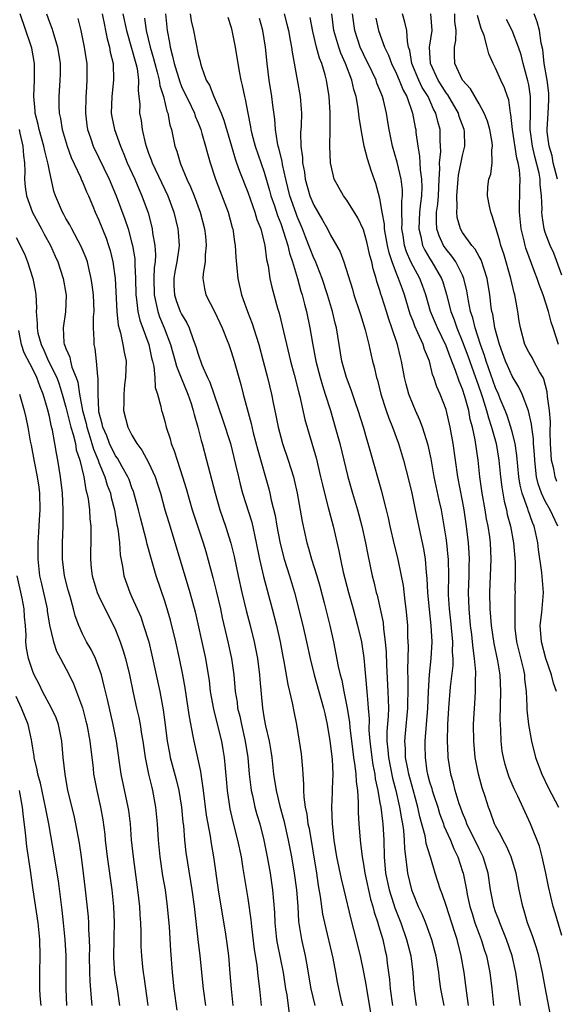
# Model space of a CAD drawing. Units: inches. Extents: x 2595000 to 2598000, y 1539000 to 1542000.
# Drawn here: x 2596307 to 2596372, y 1539881 to 1540000 of the extents above; entities that cross this region are included whole.
import ezdxf

# ---------------------------------------------------------------- set-up
doc = ezdxf.new("R2010")
doc.units = ezdxf.units.IN
doc.header["$MEASUREMENT"] = 0
doc.layers.add('LD25951539_2ft', color=9, linetype='Continuous')

msp = doc.modelspace()

# ---------------------------------------------------------------- linework, layer by layer
at = {"layer": 'LD25951539_2ft'}
for points, elevation in [([(2596333.26, 1539881), (2596333.03, 1539883.03), (2596332.89, 1539884.89), (2596332.7, 1539887), (2596332.51, 1539888.51), (2596332.35, 1539889.65), (2596331.47, 1539895), (2596330.89, 1539899), (2596330.62, 1539900.62), (2596330.5, 1539901.5), (2596330.03, 1539904.03), (2596329.65, 1539907), (2596329.59, 1539907.59), (2596329.35, 1539909), (2596329.31, 1539909.31), (2596328.51, 1539913), (2596328.42, 1539913.58), (2596327.94, 1539915.94), (2596327.8, 1539917), (2596327.43, 1539919.43), (2596327.14, 1539921), (2596326.74, 1539923), (2596326.3, 1539925), (2596325.65, 1539927.65), (2596325, 1539929.8), (2596323.92, 1539933), (2596323.26, 1539935.26), (2596322.84, 1539936.84), (2596322.77, 1539937.23), (2596322.03, 1539940.03), (2596321.8, 1539941), (2596321.19, 1539943.19), (2596321, 1539943.64), (2596320.64, 1539944.64), (2596320.48, 1539945), (2596319.8, 1539946.21), (2596319.23, 1539947.23), (2596319, 1539947.54), (2596318.28, 1539949), (2596317.94, 1539949.94), (2596317.46, 1539951), (2596317.4, 1539951.4), (2596317, 1539952.86), (2596316.97, 1539953.03), (2596316.89, 1539955), (2596316.91, 1539956.91), (2596316.86, 1539957.14), (2596316.72, 1539959), (2596316.53, 1539960.53), (2596316.42, 1539961), (2596316.44, 1539961.56), (2596316.36, 1539963), (2596316.36, 1539964.36), (2596316.42, 1539965), (2596316.34, 1539967), (2596316.2, 1539968.2), (2596316.08, 1539969), (2596315.76, 1539970.24), (2596315.6, 1539971), (2596315.45, 1539971.45), (2596314.87, 1539972.87), (2596313.71, 1539975), (2596313.47, 1539975.47), (2596313, 1539976.26), (2596312.75, 1539976.75), (2596312.59, 1539977), (2596311.75, 1539979), (2596311.55, 1539979.55), (2596311, 1539982), (2596310.84, 1539982.84), (2596310.83, 1539983), (2596310.44, 1539984.44), (2596310.35, 1539985), (2596309.76, 1539987), (2596309.63, 1539987.63), (2596309.28, 1539989), (2596309.27, 1539989.27), (2596309.11, 1539991), (2596309.21, 1539993), (2596309.21, 1539995), (2596308.87, 1539996.87), (2596308.84, 1539997), (2596308.76, 1539997.24), (2596307.46, 1540001)], 7920), ([(2596310.64, 1540001), (2596311, 1540000.02), (2596311.29, 1539999.29), (2596311.53, 1539998.47), (2596312, 1539997), (2596312.3, 1539995), (2596312.31, 1539993.7), (2596312.28, 1539993), (2596312.14, 1539991), (2596312.14, 1539989.86), (2596312.18, 1539989), (2596312.34, 1539988.34), (2596312.55, 1539987), (2596313.15, 1539985), (2596313.65, 1539983.65), (2596314.76, 1539981.24), (2596314.89, 1539980.89), (2596315, 1539980.67), (2596315.49, 1539979.49), (2596315.72, 1539979), (2596316.27, 1539977.73), (2596316.56, 1539977), (2596317, 1539976.05), (2596317.87, 1539973.87), (2596318.17, 1539973), (2596318.36, 1539972.36), (2596318.7, 1539971), (2596318.98, 1539968.98), (2596319.16, 1539965), (2596319.33, 1539963.33), (2596319.61, 1539962.39), (2596319.91, 1539961), (2596320.06, 1539960.06), (2596320.29, 1539959), (2596320.23, 1539957), (2596320.11, 1539956.11), (2596320, 1539955), (2596320.03, 1539953.97), (2596319.99, 1539953), (2596320.49, 1539951), (2596321, 1539950.01), (2596321.57, 1539949), (2596322.2, 1539948.2), (2596323, 1539946.71), (2596323.79, 1539945), (2596324.1, 1539944.1), (2596324.43, 1539943), (2596324.99, 1539940.99), (2596325.45, 1539939.45), (2596325.86, 1539938.14), (2596328.01, 1539931), (2596328.64, 1539928.64), (2596329.73, 1539923.73), (2596329.88, 1539923), (2596330.22, 1539921), (2596330.32, 1539920.32), (2596330.47, 1539919), (2596330.85, 1539916.85), (2596331.44, 1539914.56), (2596331.82, 1539913), (2596332, 1539912), (2596332.16, 1539911), (2596332.26, 1539909.74), (2596332.4, 1539908.4), (2596332.5, 1539907), (2596332.82, 1539904.82), (2596333.21, 1539903.21), (2596333.78, 1539901), (2596334.19, 1539899), (2596334.43, 1539897.57), (2596335, 1539893.95), (2596335.37, 1539891.37), (2596335.44, 1539890.56), (2596335.77, 1539887.77), (2596336.1, 1539885.9), (2596336.2, 1539885), (2596336.27, 1539884.27), (2596336.43, 1539883), (2596336.61, 1539881)], 7922), ([(2596317.4, 1540001), (2596317.66, 1539999.66), (2596317.8, 1539999), (2596317.99, 1539997.99), (2596318.28, 1539997), (2596318.37, 1539996.37), (2596318.73, 1539995), (2596318.78, 1539993), (2596318.55, 1539991), (2596318.5, 1539989), (2596318.57, 1539988.57), (2596318.88, 1539987), (2596319.6, 1539985), (2596320.03, 1539984.03), (2596320.43, 1539983), (2596321.35, 1539981), (2596321.83, 1539979.83), (2596322.21, 1539979), (2596322.94, 1539976.94), (2596323.37, 1539975.37), (2596323.45, 1539975), (2596323.5, 1539974.5), (2596323.77, 1539973), (2596323.85, 1539971.85), (2596323.8, 1539971), (2596323.7, 1539970.3), (2596323.65, 1539969), (2596323.67, 1539967), (2596323.9, 1539966.1), (2596324.11, 1539965), (2596324.34, 1539964.34), (2596324.9, 1539963), (2596325.66, 1539961), (2596326.24, 1539959), (2596326.38, 1539958.38), (2596326.95, 1539956.95), (2596327.76, 1539955), (2596328.16, 1539953.84), (2596328.42, 1539953), (2596328.52, 1539952.52), (2596328.96, 1539951), (2596329.36, 1539949.36), (2596329.48, 1539949), (2596330.02, 1539947), (2596331.05, 1539943), (2596331.64, 1539941), (2596332.33, 1539939), (2596332.97, 1539936.97), (2596333.35, 1539935.35), (2596333.84, 1539933), (2596334.3, 1539931), (2596334.82, 1539928.82), (2596335.3, 1539927), (2596335.79, 1539925), (2596336, 1539924), (2596336.17, 1539923), (2596336.42, 1539921), (2596336.46, 1539920.46), (2596336.79, 1539917), (2596337, 1539915.71), (2596337.16, 1539914.84), (2596337.58, 1539913), (2596337.8, 1539911.8), (2596337.91, 1539911), (2596338.14, 1539909), (2596338.46, 1539907), (2596338.89, 1539905.11), (2596339.37, 1539903.37), (2596339.91, 1539901), (2596340.3, 1539899), (2596340.64, 1539897), (2596340.92, 1539895), (2596341.06, 1539893), (2596341.16, 1539891.16), (2596341.5, 1539889), (2596341.96, 1539887), (2596342.13, 1539886.13), (2596342.64, 1539883), (2596343.14, 1539881)], 7926), ([(2596319.9, 1540001), (2596320.32, 1539999), (2596321.47, 1539995), (2596321.61, 1539994.39), (2596321.78, 1539993), (2596321.73, 1539991.73), (2596321.84, 1539991), (2596321.93, 1539990.07), (2596321.92, 1539989), (2596322.09, 1539988.09), (2596322.23, 1539987), (2596322.58, 1539985.42), (2596322.7, 1539985), (2596323, 1539984.16), (2596323.33, 1539983.33), (2596323.43, 1539983), (2596325.32, 1539979), (2596326.07, 1539977), (2596326.55, 1539975), (2596326.6, 1539974.6), (2596326.69, 1539973), (2596326.67, 1539972.67), (2596326.44, 1539971), (2596326.19, 1539969.81), (2596326.07, 1539969), (2596326.08, 1539968.08), (2596326.13, 1539967), (2596326.34, 1539966.34), (2596326.84, 1539965), (2596327, 1539964.65), (2596327.63, 1539963.63), (2596327.93, 1539963), (2596328.41, 1539961.59), (2596328.74, 1539960.74), (2596329, 1539959.81), (2596329.46, 1539958.54), (2596330.14, 1539957), (2596330.42, 1539956.42), (2596331.95, 1539951.95), (2596332.9, 1539949), (2596333.53, 1539946.47), (2596333.87, 1539945), (2596334.09, 1539944.09), (2596334.39, 1539943), (2596335.48, 1539939.48), (2596336.04, 1539937), (2596336.43, 1539935), (2596336.93, 1539932.93), (2596337.98, 1539929), (2596338.48, 1539927), (2596338.93, 1539925), (2596339.24, 1539923.24), (2596339.37, 1539922.63), (2596339.84, 1539919.84), (2596340.06, 1539919), (2596340.39, 1539917.61), (2596340.57, 1539916.57), (2596340.9, 1539915), (2596341.23, 1539913), (2596341.45, 1539911.45), (2596341.63, 1539909.63), (2596341.66, 1539909), (2596341.77, 1539907.77), (2596341.76, 1539907), (2596341.79, 1539906.21), (2596341.95, 1539905), (2596342.15, 1539904.15), (2596342.28, 1539903), (2596342.42, 1539902.42), (2596343.32, 1539897), (2596343.54, 1539895.54), (2596343.78, 1539894.21), (2596344.06, 1539892.06), (2596344.28, 1539891), (2596345.28, 1539886.72), (2596345.62, 1539885), (2596345.84, 1539883.84), (2596346.28, 1539881.72), (2596346.45, 1539881)], 7928), ([(2596325.06, 1540001), (2596325.27, 1539999), (2596325.53, 1539997.53), (2596325.6, 1539997), (2596325.91, 1539995.91), (2596326.09, 1539995), (2596326.77, 1539992.77), (2596327, 1539992.23), (2596328.16, 1539989.84), (2596328.55, 1539989), (2596328.65, 1539988.65), (2596329, 1539987.82), (2596329.32, 1539987), (2596329.46, 1539986.54), (2596329.89, 1539985), (2596330.12, 1539984.12), (2596330.46, 1539983), (2596331.12, 1539981), (2596331.62, 1539979.62), (2596332.63, 1539977), (2596333.14, 1539975.14), (2596333.19, 1539975), (2596333.41, 1539973.41), (2596333.49, 1539973), (2596333.58, 1539971.58), (2596333.81, 1539969), (2596334.26, 1539967), (2596334.46, 1539966.46), (2596334.96, 1539965), (2596335.53, 1539963.54), (2596336.01, 1539961.99), (2596336.34, 1539961), (2596336.89, 1539959), (2596337.4, 1539957), (2596337.87, 1539955), (2596338.08, 1539953.92), (2596338.41, 1539952.41), (2596338.69, 1539951), (2596339, 1539949.78), (2596339.22, 1539949), (2596339.89, 1539947), (2596340.53, 1539945), (2596340.63, 1539944.63), (2596340.99, 1539943), (2596341.58, 1539939.58), (2596342.15, 1539937), (2596342.35, 1539936.35), (2596342.72, 1539935), (2596343.36, 1539933), (2596343.73, 1539931.73), (2596344.25, 1539929.75), (2596344.94, 1539927), (2596345.38, 1539925), (2596345.96, 1539922.04), (2596346.2, 1539921), (2596346.38, 1539920.38), (2596346.64, 1539919), (2596347, 1539917.2), (2596347.3, 1539915.3), (2596347.35, 1539914.65), (2596347.71, 1539911.71), (2596347.81, 1539911), (2596347.98, 1539910.02), (2596348.09, 1539909), (2596348.11, 1539908.11), (2596348.27, 1539907), (2596348.38, 1539905.62), (2596348.37, 1539904.37), (2596348.46, 1539903), (2596348.61, 1539901), (2596348.66, 1539900.66), (2596348.83, 1539899), (2596349, 1539898.1), (2596349.17, 1539897), (2596349.87, 1539893.87), (2596350.13, 1539893), (2596350.29, 1539892.3), (2596350.74, 1539891), (2596350.79, 1539890.79), (2596351, 1539890.16), (2596351.34, 1539889), (2596351.63, 1539887.63), (2596351.78, 1539887), (2596351.89, 1539886.11), (2596352.15, 1539884.15), (2596352.23, 1539883), (2596352.51, 1539881)], 7932), ([(2596328.05, 1540001), (2596328.17, 1540000.17), (2596328.43, 1539999), (2596329, 1539996.11), (2596329.23, 1539995.23), (2596329.27, 1539995), (2596329.39, 1539994.61), (2596329.99, 1539993), (2596330.37, 1539992.37), (2596330.92, 1539991), (2596331.8, 1539989), (2596332.13, 1539988.13), (2596333.03, 1539985), (2596333.48, 1539983.48), (2596333.66, 1539983), (2596333.99, 1539981.99), (2596335, 1539979.42), (2596335.87, 1539977), (2596336.12, 1539976.12), (2596336.58, 1539975), (2596337.09, 1539973), (2596337.29, 1539971.29), (2596337.48, 1539970.52), (2596337.69, 1539969), (2596337.92, 1539967.92), (2596338.6, 1539965.4), (2596338.79, 1539964.79), (2596339, 1539963.94), (2596340.19, 1539959), (2596340.62, 1539957.38), (2596341.17, 1539955.16), (2596341.3, 1539954.7), (2596341.93, 1539951.93), (2596343.27, 1539947.27), (2596343.82, 1539945), (2596344.03, 1539944.03), (2596344.28, 1539943), (2596344.74, 1539941.26), (2596344.84, 1539940.83), (2596345.33, 1539939), (2596346.01, 1539936.01), (2596346.21, 1539935), (2596346.56, 1539933.44), (2596347.19, 1539931), (2596347.75, 1539929), (2596348.28, 1539927), (2596348.75, 1539925), (2596349.06, 1539923.06), (2596349.4, 1539919), (2596349.55, 1539917.55), (2596349.57, 1539917), (2596349.68, 1539915.68), (2596349.67, 1539914.33), (2596349.76, 1539913), (2596350, 1539911), (2596350.14, 1539910.14), (2596350.37, 1539909), (2596350.44, 1539908.44), (2596350.75, 1539907), (2596351, 1539905.54), (2596351.09, 1539905), (2596351.29, 1539903.29), (2596351.34, 1539903), (2596351.46, 1539901), (2596351.5, 1539899), (2596351.68, 1539897), (2596352.12, 1539895), (2596352.65, 1539893.35), (2596352.81, 1539892.81), (2596353.53, 1539891), (2596354.23, 1539889), (2596354.37, 1539888.37), (2596354.72, 1539887), (2596354.96, 1539885), (2596355.09, 1539883), (2596355.4, 1539881)], 7934), ([(2596339.42, 1540001), (2596339.75, 1539999.75), (2596339.92, 1539999), (2596340.15, 1539997.85), (2596340.29, 1539997), (2596340.36, 1539996.36), (2596341, 1539993.01), (2596341.36, 1539991), (2596341.47, 1539989.47), (2596341.49, 1539989), (2596341.45, 1539987.45), (2596341.4, 1539986.6), (2596341.44, 1539985), (2596341.63, 1539983.63), (2596341.64, 1539983), (2596341.86, 1539981.86), (2596341.97, 1539981), (2596342.53, 1539979), (2596343, 1539977.85), (2596344.06, 1539976.06), (2596344.64, 1539975), (2596345, 1539974.25), (2596345.75, 1539973), (2596346.2, 1539972.2), (2596346.64, 1539971), (2596347.68, 1539967.68), (2596347.86, 1539967), (2596348.53, 1539965), (2596348.64, 1539964.64), (2596349.23, 1539962.77), (2596349.65, 1539961), (2596349.88, 1539959.88), (2596350.1, 1539959), (2596350.29, 1539958.29), (2596350.58, 1539957), (2596350.69, 1539956.69), (2596351.12, 1539955), (2596351.76, 1539953), (2596352.07, 1539952.07), (2596352.52, 1539951), (2596353.23, 1539949), (2596353.83, 1539947), (2596354.49, 1539944.49), (2596354.85, 1539943), (2596355.28, 1539941), (2596355.86, 1539938.14), (2596356.25, 1539936.25), (2596356.46, 1539935), (2596356.59, 1539933.41), (2596356.69, 1539932.69), (2596356.75, 1539931), (2596356.94, 1539928.94), (2596357.17, 1539927), (2596357.28, 1539925), (2596357.17, 1539923), (2596356.95, 1539921.05), (2596356.83, 1539919), (2596356.74, 1539917), (2596356.58, 1539915), (2596356.48, 1539913.52), (2596356.43, 1539913), (2596356.45, 1539912.45), (2596356.46, 1539911), (2596356.69, 1539909.31), (2596356.75, 1539909), (2596357, 1539908.06), (2596357.26, 1539907.26), (2596357.32, 1539907), (2596357.47, 1539906.53), (2596357.99, 1539905), (2596358.22, 1539904.22), (2596358.67, 1539903), (2596358.74, 1539902.74), (2596359.53, 1539901), (2596359.94, 1539899.94), (2596360.41, 1539899), (2596361, 1539897.21), (2596361.06, 1539897), (2596361.4, 1539895.4), (2596361.46, 1539895), (2596361.56, 1539894.44), (2596361.88, 1539893), (2596362.14, 1539892.14), (2596362.5, 1539891), (2596363, 1539889.62), (2596363.25, 1539889), (2596363.66, 1539887.66), (2596363.89, 1539887), (2596364.3, 1539885), (2596364.54, 1539883), (2596364.73, 1539881)], 7940), ([(2596371.81, 1539879), (2596371, 1539883.21), (2596370.67, 1539885), (2596370.24, 1539887), (2596369.96, 1539887.96), (2596369.45, 1539889.45), (2596368.86, 1539891), (2596368.45, 1539892.45), (2596368.27, 1539893), (2596367.86, 1539895), (2596367.49, 1539897), (2596366.87, 1539899), (2596366.3, 1539900.3), (2596365.91, 1539901), (2596365.63, 1539901.63), (2596365, 1539902.74), (2596364.87, 1539903), (2596364.39, 1539904.39), (2596364.13, 1539905), (2596363.72, 1539906.28), (2596363.35, 1539907.35), (2596362.91, 1539909), (2596362.54, 1539911), (2596362.34, 1539913), (2596362.32, 1539915), (2596362.44, 1539917), (2596362.49, 1539917.51), (2596362.57, 1539919), (2596362.57, 1539920.57), (2596362.6, 1539921), (2596362.6, 1539921.4), (2596362.46, 1539923), (2596362.26, 1539924.26), (2596362.21, 1539925), (2596362.11, 1539925.89), (2596361.96, 1539927), (2596361.78, 1539929), (2596361.72, 1539931), (2596361.79, 1539933), (2596361.8, 1539934.2), (2596361.84, 1539935), (2596361.8, 1539935.8), (2596361.71, 1539937), (2596361.48, 1539939), (2596361.2, 1539941), (2596361, 1539942.09), (2596360.42, 1539945), (2596359.85, 1539949), (2596359.5, 1539951), (2596359, 1539953.13), (2596358.29, 1539955), (2596357.89, 1539955.89), (2596357.54, 1539957), (2596357.37, 1539957.37), (2596356.98, 1539959), (2596356.39, 1539960.39), (2596356.21, 1539961), (2596355.6, 1539962.4), (2596355.21, 1539963.21), (2596355, 1539963.82), (2596354.67, 1539964.67), (2596353.99, 1539967), (2596353.71, 1539967.71), (2596353.25, 1539969), (2596353, 1539969.58), (2596352.46, 1539971), (2596352.1, 1539972.1), (2596351.91, 1539973), (2596351.67, 1539974.33), (2596351.56, 1539975), (2596351.55, 1539975.55), (2596351.28, 1539977), (2596351, 1539978.67), (2596350.49, 1539980.49), (2596349.96, 1539981.95), (2596349.48, 1539983.48), (2596349.1, 1539985), (2596348.73, 1539987), (2596348.5, 1539988.5), (2596348.38, 1539989.62), (2596348.13, 1539991), (2596347.85, 1539991.85), (2596347.6, 1539993), (2596346.84, 1539995), (2596346.26, 1539996.26), (2596346.01, 1539997), (2596345.42, 1539999), (2596345.16, 1540001)], 7944), ([(2596373, 1539889.49), (2596372.22, 1539892.22), (2596371.97, 1539893), (2596371.41, 1539895.41), (2596371.09, 1539897), (2596370.64, 1539899), (2596370.29, 1539900.29), (2596369.2, 1539903), (2596367.67, 1539906.33), (2596367.24, 1539907.24), (2596366.63, 1539908.63), (2596366.5, 1539909), (2596366.15, 1539910.15), (2596365.94, 1539911), (2596365.8, 1539911.8), (2596365.67, 1539913), (2596365.63, 1539914.37), (2596365.58, 1539915), (2596365.56, 1539915.56), (2596365.61, 1539919), (2596365.54, 1539921), (2596365.28, 1539922.72), (2596364.82, 1539924.82), (2596364.48, 1539927), (2596364.32, 1539929), (2596364.28, 1539931), (2596364.47, 1539935), (2596364.37, 1539937), (2596364.28, 1539937.72), (2596364.08, 1539939), (2596363.9, 1539939.9), (2596363.73, 1539941), (2596363.38, 1539943), (2596363.1, 1539945), (2596362.9, 1539947), (2596362.53, 1539949.47), (2596362.2, 1539951), (2596361.93, 1539951.93), (2596361.74, 1539953), (2596361.29, 1539954.71), (2596361, 1539955.61), (2596360.57, 1539956.57), (2596360.16, 1539957.84), (2596359.49, 1539959.49), (2596359, 1539960.84), (2596357.95, 1539963), (2596357.12, 1539965), (2596356.56, 1539967), (2596356.15, 1539968.15), (2596355.82, 1539969), (2596355, 1539970.49), (2596354.75, 1539971), (2596354.21, 1539972.21), (2596353.98, 1539973), (2596353.8, 1539974.2), (2596353.66, 1539975), (2596353.69, 1539975.69), (2596353.65, 1539977), (2596353.64, 1539978.36), (2596353.72, 1539979), (2596353.71, 1539979.71), (2596353.55, 1539981), (2596353.07, 1539983.07), (2596352.52, 1539985), (2596352.13, 1539987), (2596351.96, 1539987.96), (2596351.8, 1539989), (2596351.43, 1539990.57), (2596351.31, 1539991), (2596351.21, 1539991.21), (2596351, 1539991.78), (2596350.64, 1539992.64), (2596350.53, 1539993), (2596349.56, 1539995), (2596349.38, 1539995.38), (2596349, 1539996.13), (2596348.61, 1539997), (2596347.95, 1539999), (2596347.69, 1540001)], 7946), ([(2596372.35, 1539919), (2596372, 1539920), (2596371.76, 1539921), (2596371.06, 1539923), (2596370.53, 1539925), (2596370.4, 1539927), (2596370.58, 1539928.58), (2596370.77, 1539931), (2596370.59, 1539933.41), (2596370.19, 1539936.19), (2596370.1, 1539937), (2596369.87, 1539938.13), (2596369.67, 1539939), (2596369.46, 1539939.46), (2596368.93, 1539940.93), (2596368.88, 1539941.12), (2596368.19, 1539943), (2596367.96, 1539943.96), (2596367.81, 1539945), (2596367.58, 1539947.58), (2596367.35, 1539949), (2596367, 1539950.41), (2596366.84, 1539951), (2596366.39, 1539952.39), (2596366.16, 1539953), (2596365.56, 1539954.44), (2596365.34, 1539955), (2596365, 1539955.76), (2596363.87, 1539959), (2596363.67, 1539959.67), (2596363.18, 1539961), (2596362.52, 1539963), (2596362.24, 1539964.24), (2596361.97, 1539965), (2596361.7, 1539966.3), (2596361.51, 1539967.51), (2596361.16, 1539969), (2596361, 1539969.37), (2596360.19, 1539971), (2596359.7, 1539971.7), (2596359, 1539972.55), (2596358.7, 1539973), (2596358.16, 1539974.16), (2596357.9, 1539975), (2596357.83, 1539975.83), (2596357.86, 1539977), (2596358.01, 1539977.99), (2596358.07, 1539979), (2596358.15, 1539981), (2596358.24, 1539982.24), (2596358.19, 1539983), (2596358.36, 1539984.36), (2596358.3, 1539985.7), (2596358.29, 1539987), (2596357.99, 1539987.99), (2596357.77, 1539989), (2596357.49, 1539989.49), (2596356.84, 1539991), (2596356.12, 1539992.12), (2596355.72, 1539993), (2596354.86, 1539995), (2596354.6, 1539996.6), (2596354.47, 1539997), (2596354.32, 1539997.68), (2596354.25, 1539999), (2596354.02, 1540000.02), (2596353.71, 1540001)], 7950), ([(2596372.54, 1539939), (2596371.61, 1539941), (2596371, 1539942.05), (2596370.55, 1539943), (2596370.14, 1539944.14), (2596369.95, 1539945), (2596369.84, 1539946.16), (2596369.72, 1539947), (2596369.69, 1539947.69), (2596369.58, 1539949), (2596369.57, 1539949.57), (2596369.37, 1539951), (2596369.34, 1539951.34), (2596368.97, 1539952.97), (2596368.21, 1539955), (2596367.82, 1539955.82), (2596367, 1539957.18), (2596366.44, 1539958.44), (2596366.19, 1539959), (2596365.45, 1539961), (2596364.9, 1539963), (2596364.65, 1539964.65), (2596364.55, 1539965), (2596364.47, 1539965.53), (2596364.3, 1539967), (2596363.97, 1539969), (2596363.25, 1539971.24), (2596363, 1539971.65), (2596362.52, 1539972.52), (2596362.11, 1539973), (2596361, 1539974.54), (2596360.73, 1539975), (2596360.36, 1539976.36), (2596360.3, 1539977), (2596360.36, 1539977.64), (2596360.31, 1539979), (2596360.45, 1539981), (2596360.49, 1539981.51), (2596361, 1539983.88), (2596361.29, 1539985), (2596361.23, 1539986.77), (2596361.2, 1539987), (2596360.6, 1539988.6), (2596360.49, 1539989), (2596359.21, 1539991.21), (2596359, 1539991.47), (2596358.05, 1539993), (2596357.11, 1539995), (2596357, 1539997), (2596357.3, 1539999), (2596357.17, 1540001)], 7952), ([(2596372.4, 1539944.4), (2596372.19, 1539945), (2596372.03, 1539945.97), (2596371.75, 1539947), (2596371.7, 1539947.7), (2596371.64, 1539949), (2596371.6, 1539950.4), (2596371.62, 1539951.62), (2596371.52, 1539953), (2596371.28, 1539954.72), (2596371.25, 1539955.25), (2596370.82, 1539956.82), (2596370.73, 1539957), (2596370.32, 1539957.68), (2596369.62, 1539959), (2596369.41, 1539959.41), (2596369, 1539960.08), (2596368.53, 1539961), (2596367.99, 1539963), (2596367.84, 1539963.84), (2596367.68, 1539965), (2596367.42, 1539966.58), (2596367.33, 1539967), (2596367.25, 1539967.25), (2596366.85, 1539969), (2596365.99, 1539971.99), (2596365.64, 1539973), (2596365.52, 1539973.52), (2596365.05, 1539975), (2596365, 1539975.23), (2596364.59, 1539976.59), (2596364.4, 1539977), (2596364.24, 1539977.76), (2596364.01, 1539979), (2596364.07, 1539980.07), (2596364.18, 1539981), (2596364.4, 1539981.6), (2596364.58, 1539983), (2596364.54, 1539984.54), (2596364.61, 1539985), (2596364.56, 1539985.44), (2596364.28, 1539987), (2596364.01, 1539988.01), (2596363.62, 1539989), (2596363, 1539990.12), (2596361.95, 1539991.95), (2596360.99, 1539993), (2596360.06, 1539995), (2596360.02, 1539996.02), (2596360.02, 1539997), (2596360.2, 1539997.8), (2596360.23, 1539999), (2596360.08, 1540000.08), (2596360.05, 1540001)], 7954), ([(2596372.59, 1539961), (2596371.97, 1539963), (2596371.72, 1539963.72), (2596371.4, 1539965), (2596370.74, 1539967), (2596370.26, 1539968.26), (2596370.03, 1539969), (2596369.73, 1539969.73), (2596368.65, 1539972.65), (2596368.56, 1539973), (2596368.44, 1539973.56), (2596368.09, 1539975), (2596367.9, 1539977), (2596367.88, 1539978.12), (2596367.93, 1539979), (2596367.92, 1539979.92), (2596367.95, 1539981), (2596367.88, 1539982.12), (2596367.71, 1539983), (2596367.55, 1539983.55), (2596367.02, 1539987), (2596366.84, 1539988.84), (2596366.8, 1539989), (2596366.59, 1539990.59), (2596366.44, 1539991), (2596366.08, 1539992.08), (2596365.63, 1539993), (2596365, 1539994.46), (2596364.71, 1539995), (2596364.16, 1539996.16), (2596363.97, 1539997), (2596363.62, 1539998.38), (2596363.26, 1539999.26), (2596362.8, 1540000.8)], 7956), ([(2596372.48, 1539981), (2596371.97, 1539983), (2596371.82, 1539983.82), (2596371.47, 1539985), (2596371.25, 1539986.75), (2596371.23, 1539987), (2596371.36, 1539989), (2596371.44, 1539990.56), (2596371.45, 1539991), (2596371.42, 1539991.42), (2596371.22, 1539993), (2596370.87, 1539995), (2596370.69, 1539996.69), (2596370.52, 1539997.48), (2596370.32, 1539999), (2596370.03, 1540000.03), (2596369.66, 1540001)], 7960), ([(2596314.44, 1540000.44), (2596314.8, 1539999), (2596315.23, 1539997), (2596315.45, 1539995.45), (2596315.52, 1539995), (2596315.55, 1539993), (2596315.46, 1539991.46), (2596315.41, 1539991), (2596315.36, 1539989), (2596315.54, 1539987.54), (2596315.63, 1539987), (2596315.97, 1539986.03), (2596316.31, 1539985), (2596318.23, 1539981), (2596319.08, 1539979), (2596320.15, 1539976.15), (2596320.52, 1539975), (2596321, 1539973.28), (2596321.07, 1539973), (2596321.34, 1539971.35), (2596321.36, 1539971), (2596321.35, 1539970.65), (2596321.42, 1539969), (2596321.45, 1539967), (2596321.55, 1539966.45), (2596321.69, 1539965), (2596321.93, 1539963.93), (2596323.03, 1539961), (2596323.38, 1539959.38), (2596323.49, 1539959), (2596323.65, 1539958.35), (2596323.77, 1539957), (2596323.81, 1539955.81), (2596324.08, 1539955), (2596324.5, 1539953.5), (2596324.59, 1539953), (2596324.69, 1539952.69), (2596325, 1539951.57), (2596325.14, 1539951), (2596325.6, 1539949.6), (2596325.74, 1539949), (2596326.12, 1539948.12), (2596326.46, 1539947), (2596327.12, 1539945), (2596327.56, 1539943.56), (2596328.3, 1539941), (2596329.61, 1539937), (2596329.93, 1539935.93), (2596330.79, 1539932.79), (2596331.19, 1539931.19), (2596331.69, 1539929), (2596331.92, 1539927.92), (2596332.6, 1539925), (2596333.03, 1539923), (2596333.32, 1539921), (2596333.5, 1539919), (2596333.71, 1539917.71), (2596333.78, 1539917), (2596334.03, 1539916.03), (2596334.23, 1539915), (2596334.7, 1539913), (2596335.02, 1539911), (2596335.19, 1539909), (2596335.37, 1539907.37), (2596335.42, 1539907), (2596335.57, 1539906.43), (2596335.87, 1539905), (2596336.12, 1539904.12), (2596336.45, 1539903), (2596336.97, 1539901), (2596337.37, 1539899), (2596337.72, 1539897), (2596338.01, 1539895), (2596338.25, 1539892.25), (2596338.28, 1539891), (2596338.49, 1539889), (2596338.56, 1539888.56), (2596339.3, 1539885), (2596339.59, 1539883), (2596339.73, 1539882.27), (2596340.01, 1539880.01)], 7924), ([(2596322.5, 1540000.5), (2596322.73, 1539999), (2596323.21, 1539997), (2596323.62, 1539995.62), (2596323.77, 1539995), (2596324.06, 1539993.94), (2596324.28, 1539993), (2596324.35, 1539992.35), (2596324.8, 1539991), (2596325.23, 1539989.23), (2596325.33, 1539989), (2596325.57, 1539987.57), (2596325.77, 1539987), (2596326, 1539986), (2596326.2, 1539985), (2596326.41, 1539984.41), (2596326.81, 1539983), (2596326.87, 1539982.87), (2596327.64, 1539981), (2596328.09, 1539980.09), (2596328.52, 1539979), (2596329.26, 1539977), (2596329.78, 1539975), (2596329.88, 1539974.12), (2596329.98, 1539973), (2596329.85, 1539971.85), (2596329.84, 1539971), (2596329.6, 1539969.6), (2596329.59, 1539969), (2596329.76, 1539967.76), (2596329.94, 1539967), (2596330.98, 1539964.98), (2596331.63, 1539963.63), (2596331.92, 1539963), (2596332.53, 1539961.47), (2596332.71, 1539961), (2596333, 1539960.14), (2596333.35, 1539959), (2596334.16, 1539956.16), (2596334.46, 1539955), (2596335.43, 1539951.43), (2596335.68, 1539950.32), (2596336.21, 1539948.21), (2596337.54, 1539943.54), (2596337.68, 1539943), (2596337.85, 1539942.15), (2596338.31, 1539940.31), (2596338.53, 1539939), (2596338.88, 1539937.12), (2596339, 1539936.58), (2596339.41, 1539935), (2596340.06, 1539933), (2596340.66, 1539931), (2596341.67, 1539927), (2596342.13, 1539925), (2596342.54, 1539923), (2596343.03, 1539921), (2596344.19, 1539917), (2596344.33, 1539916.33), (2596344.63, 1539915), (2596344.95, 1539913.05), (2596345.2, 1539910.8), (2596345.28, 1539909), (2596345.22, 1539907.22), (2596345.22, 1539906.78), (2596345.14, 1539905), (2596345.2, 1539903), (2596345.42, 1539901), (2596345.74, 1539899), (2596346.31, 1539896.31), (2596346.64, 1539895), (2596347.46, 1539891.46), (2596347.81, 1539890.19), (2596348.6, 1539887), (2596349.02, 1539885.02), (2596349.33, 1539883.33), (2596349.37, 1539883), (2596349.89, 1539879.89)], 7930), ([(2596332.61, 1540000.61), (2596333, 1539999.35), (2596333.09, 1539999), (2596333.49, 1539997), (2596333.95, 1539994.05), (2596334.16, 1539993), (2596334.35, 1539992.35), (2596334.6, 1539991), (2596334.7, 1539990.7), (2596335.01, 1539989), (2596335.34, 1539987.34), (2596335.38, 1539987), (2596335.51, 1539986.49), (2596335.9, 1539985), (2596337, 1539981.87), (2596337.64, 1539979.64), (2596337.8, 1539979), (2596338.23, 1539977.77), (2596338.61, 1539976.61), (2596339, 1539975.63), (2596339.35, 1539974.65), (2596339.84, 1539973), (2596340.04, 1539972.04), (2596340.41, 1539971), (2596341.03, 1539969), (2596341.44, 1539967.44), (2596341.6, 1539967), (2596341.86, 1539965.86), (2596342.11, 1539965), (2596342.53, 1539963), (2596342.83, 1539961.17), (2596343.24, 1539959), (2596343.75, 1539957), (2596344.03, 1539956.03), (2596344.38, 1539955), (2596345.02, 1539953), (2596345.6, 1539951), (2596346.13, 1539949), (2596347.12, 1539945), (2596347.68, 1539943), (2596348.27, 1539941), (2596348.82, 1539939), (2596349.27, 1539937), (2596349.54, 1539935.54), (2596350.07, 1539933), (2596350.26, 1539932.26), (2596350.55, 1539931), (2596350.65, 1539930.65), (2596351.03, 1539929), (2596351.37, 1539927.37), (2596351.43, 1539926.57), (2596351.65, 1539925), (2596351.76, 1539923.76), (2596351.81, 1539922.19), (2596351.97, 1539919), (2596351.98, 1539918.02), (2596352.02, 1539917), (2596352, 1539916), (2596351.85, 1539914.15), (2596351.85, 1539913), (2596351.96, 1539911.96), (2596352.03, 1539911), (2596352.52, 1539908.52), (2596352.91, 1539907), (2596353.37, 1539905), (2596353.6, 1539903.6), (2596353.72, 1539903), (2596353.84, 1539902.16), (2596353.94, 1539901), (2596353.96, 1539899.96), (2596354.25, 1539897.75), (2596354.32, 1539897), (2596354.82, 1539895), (2596355, 1539894.5), (2596355.63, 1539893), (2596356.08, 1539892.08), (2596356.5, 1539891), (2596357.24, 1539889), (2596357.61, 1539887.61), (2596357.76, 1539887), (2596358.08, 1539885), (2596358.17, 1539884.17), (2596358.34, 1539883), (2596358.72, 1539881)], 7936), ([(2596361.73, 1539881), (2596361.5, 1539882.5), (2596361.4, 1539883.4), (2596361.18, 1539885), (2596360.84, 1539887), (2596360.34, 1539889), (2596360.04, 1539889.96), (2596359, 1539893.12), (2596358.52, 1539894.52), (2596358.33, 1539895), (2596357.7, 1539897), (2596357.17, 1539898.83), (2596357.08, 1539899.08), (2596356.61, 1539900.61), (2596356.56, 1539901), (2596356.47, 1539901.53), (2596355.84, 1539903.84), (2596355.6, 1539905), (2596355, 1539907.1), (2596354.49, 1539909), (2596354.36, 1539909.64), (2596354.11, 1539911), (2596354.08, 1539912.08), (2596354.01, 1539913), (2596354.08, 1539913.92), (2596354.38, 1539917), (2596354.38, 1539917.62), (2596354.42, 1539919), (2596354.41, 1539920.41), (2596354.36, 1539921.64), (2596354.44, 1539924.44), (2596354.39, 1539925.61), (2596354.36, 1539927), (2596354.26, 1539928.26), (2596354.19, 1539929), (2596354.05, 1539929.95), (2596353.83, 1539931.83), (2596353.6, 1539933), (2596353.16, 1539935.16), (2596352.76, 1539936.76), (2596352.25, 1539939), (2596352.02, 1539940.02), (2596351.78, 1539941), (2596351.21, 1539943.21), (2596349.88, 1539947.88), (2596349.58, 1539949), (2596349.44, 1539949.44), (2596349, 1539951), (2596348.38, 1539953), (2596348.05, 1539953.95), (2596347.52, 1539955.52), (2596346.95, 1539957), (2596346.4, 1539959), (2596345.75, 1539963), (2596345.59, 1539963.59), (2596345.27, 1539965), (2596344.67, 1539967), (2596344.01, 1539969), (2596343.15, 1539971.15), (2596343, 1539971.46), (2596342.56, 1539972.56), (2596342.41, 1539973), (2596342.01, 1539974.01), (2596341.63, 1539975), (2596341, 1539976.47), (2596340.85, 1539976.85), (2596340.1, 1539979), (2596339.61, 1539981), (2596339.22, 1539982.78), (2596339.17, 1539983.17), (2596338.78, 1539984.78), (2596338.7, 1539985), (2596338.61, 1539985.39), (2596338.36, 1539987), (2596338.28, 1539988.28), (2596338.05, 1539989.95), (2596337.93, 1539991), (2596337.6, 1539993), (2596337.35, 1539995), (2596337.17, 1539997), (2596336.85, 1539999), (2596336.44, 1540000.44)], 7938), ([(2596367.99, 1539881), (2596367.86, 1539882.14), (2596367.63, 1539883.63), (2596367.45, 1539885), (2596366.99, 1539887), (2596366.32, 1539889), (2596365.82, 1539890.18), (2596365.5, 1539891), (2596365.38, 1539891.38), (2596365, 1539892.32), (2596364.76, 1539893), (2596364.37, 1539895), (2596364.09, 1539897), (2596363.48, 1539899), (2596363.33, 1539899.33), (2596363, 1539899.94), (2596361.53, 1539903), (2596361.4, 1539903.4), (2596361, 1539904.32), (2596360.74, 1539905), (2596360.6, 1539905.4), (2596360.1, 1539907), (2596359.9, 1539907.9), (2596359.56, 1539909), (2596359.27, 1539911), (2596359.25, 1539911.25), (2596359.18, 1539913), (2596359.21, 1539915), (2596359.33, 1539917), (2596359.55, 1539919.55), (2596359.84, 1539922.16), (2596359.84, 1539923), (2596359.78, 1539923.78), (2596359.8, 1539925), (2596359.57, 1539927.57), (2596359.4, 1539929), (2596359.3, 1539930.7), (2596359.29, 1539931), (2596359.32, 1539933), (2596359.3, 1539935), (2596359.27, 1539935.28), (2596359.08, 1539937), (2596359, 1539937.58), (2596358.52, 1539940.52), (2596358.44, 1539941), (2596358.17, 1539942.17), (2596357.57, 1539945), (2596357.18, 1539947.18), (2596356.83, 1539948.83), (2596356.16, 1539951), (2596355.84, 1539951.84), (2596355.3, 1539953), (2596355, 1539953.69), (2596354.49, 1539955), (2596354.18, 1539956.18), (2596353.99, 1539957), (2596353.62, 1539959), (2596353.47, 1539959.47), (2596353.11, 1539961), (2596352.45, 1539963), (2596352.08, 1539964.08), (2596351.8, 1539965), (2596351.23, 1539966.77), (2596351.11, 1539967.11), (2596351, 1539967.52), (2596350.62, 1539968.62), (2596350.53, 1539969), (2596350.16, 1539970.16), (2596350, 1539971), (2596349.78, 1539971.78), (2596349.42, 1539973.42), (2596349, 1539974.89), (2596348.32, 1539976.32), (2596347, 1539978.45), (2596346.59, 1539979), (2596345.46, 1539981), (2596345, 1539983), (2596344.95, 1539985), (2596344.99, 1539987), (2596344.98, 1539989.02), (2596344.86, 1539991), (2596344.53, 1539993), (2596344.38, 1539993.63), (2596343.95, 1539995), (2596343.67, 1539995.67), (2596343.34, 1539997), (2596342.88, 1539998.88), (2596342.56, 1540000.56)], 7942), ([(2596350.5, 1540000.51), (2596350.84, 1539999), (2596351.54, 1539997), (2596352.03, 1539996.03), (2596352.38, 1539995), (2596353, 1539993.75), (2596353.33, 1539993), (2596353.79, 1539991.79), (2596354.25, 1539991), (2596354.95, 1539989), (2596355.27, 1539987.27), (2596355.33, 1539987), (2596355.36, 1539986.64), (2596355.58, 1539985), (2596355.8, 1539983.8), (2596355.82, 1539983), (2596355.87, 1539982.13), (2596356.03, 1539981), (2596356.05, 1539980.05), (2596356.02, 1539979), (2596355.9, 1539978.1), (2596355.77, 1539977), (2596355.69, 1539975), (2596355.95, 1539974.05), (2596356.16, 1539973), (2596356.42, 1539972.42), (2596357, 1539971.44), (2596357.29, 1539971), (2596358.45, 1539969), (2596358.6, 1539968.6), (2596359.06, 1539967.06), (2596359.58, 1539965), (2596359.98, 1539963.98), (2596360.31, 1539963), (2596361, 1539961.32), (2596361.63, 1539959.63), (2596362.56, 1539957), (2596362.67, 1539956.67), (2596363.2, 1539955.2), (2596363.4, 1539954.6), (2596363.9, 1539953), (2596364.12, 1539952.12), (2596364.51, 1539951), (2596365.06, 1539949), (2596365.4, 1539947), (2596365.58, 1539945), (2596365.73, 1539943.73), (2596366.02, 1539942.02), (2596366.3, 1539941), (2596366.41, 1539940.41), (2596366.8, 1539939), (2596367.16, 1539937), (2596367.36, 1539934.64), (2596367.36, 1539933), (2596367.34, 1539931.34), (2596367.35, 1539931), (2596367.34, 1539930.66), (2596367.32, 1539929), (2596367.33, 1539927.33), (2596367.31, 1539927), (2596367.33, 1539926.67), (2596367.54, 1539925), (2596368.36, 1539921.64), (2596368.48, 1539921), (2596368.51, 1539920.51), (2596368.68, 1539919), (2596368.78, 1539917.22), (2596368.79, 1539916.79), (2596368.98, 1539915), (2596369.34, 1539913), (2596369.84, 1539911), (2596370.59, 1539909), (2596371.37, 1539907.37), (2596372.6, 1539905)], 7948), ([(2596373, 1539969.38), (2596372.04, 1539972.04), (2596371.59, 1539973), (2596371, 1539974.54), (2596370.85, 1539975), (2596370.62, 1539976.62), (2596370.59, 1539977), (2596370.61, 1539977.39), (2596370.56, 1539979), (2596370.38, 1539980.38), (2596370.38, 1539981), (2596370.25, 1539981.75), (2596369.75, 1539983.75), (2596369.46, 1539985), (2596369.18, 1539987), (2596369.22, 1539989.22), (2596369.22, 1539991), (2596369, 1539992.42), (2596368.91, 1539992.91), (2596368.31, 1539995), (2596368.07, 1539996.07), (2596367.76, 1539997), (2596367, 1539999), (2596366.32, 1540000.32)], 7958), ([(2596307.33, 1539987), (2596307.44, 1539986.56), (2596307.78, 1539985), (2596307.86, 1539983.86), (2596308, 1539983), (2596308.05, 1539981.95), (2596308.01, 1539981), (2596308.07, 1539980.07), (2596308.22, 1539979), (2596308.97, 1539976.97), (2596310.06, 1539975), (2596310.37, 1539974.37), (2596311.15, 1539973), (2596311.7, 1539971.7), (2596312.04, 1539971), (2596312.69, 1539969), (2596313.04, 1539966.96), (2596312.96, 1539964.96), (2596312.66, 1539963), (2596312.76, 1539961.24), (2596312.81, 1539961), (2596312.88, 1539960.88), (2596313, 1539960.5), (2596313.46, 1539959.46), (2596313.55, 1539959), (2596313.74, 1539958.26), (2596314.25, 1539957), (2596314.44, 1539956.44), (2596314.65, 1539955), (2596315.01, 1539953), (2596315.44, 1539951.44), (2596315.52, 1539951), (2596315.78, 1539950.22), (2596316.16, 1539949), (2596316.33, 1539948.33), (2596316.91, 1539947), (2596317, 1539946.73), (2596317.71, 1539945), (2596317.99, 1539943.99), (2596318.38, 1539943), (2596318.48, 1539942.48), (2596318.88, 1539941), (2596319.18, 1539939.18), (2596319.28, 1539938.72), (2596319.48, 1539937), (2596319.56, 1539935.56), (2596319.85, 1539934.15), (2596320, 1539933), (2596320.73, 1539931), (2596321, 1539930.43), (2596322.05, 1539928.05), (2596322.41, 1539927), (2596323.02, 1539925), (2596323.41, 1539923.41), (2596324.37, 1539919), (2596324.79, 1539916.79), (2596325.03, 1539914.97), (2596325.26, 1539913), (2596325.52, 1539911.52), (2596325.62, 1539911), (2596326.35, 1539908.35), (2596326.68, 1539907), (2596327, 1539905), (2596327.17, 1539903.17), (2596327.22, 1539902.78), (2596327.37, 1539901), (2596327.53, 1539899.53), (2596327.72, 1539898.28), (2596328.25, 1539895), (2596328.53, 1539893), (2596328.97, 1539888.97), (2596329.21, 1539887), (2596329.61, 1539883), (2596329.88, 1539881)], 7918), ([(2596307, 1539973.94), (2596307.99, 1539971.99), (2596308.36, 1539971), (2596309, 1539969), (2596309.33, 1539967.33), (2596309.38, 1539967), (2596309.44, 1539965.44), (2596309.42, 1539965), (2596309.53, 1539963.53), (2596309.51, 1539963), (2596309.62, 1539962.37), (2596310, 1539961), (2596310.32, 1539960.32), (2596310.89, 1539959), (2596311.89, 1539957), (2596312.19, 1539956.19), (2596312.56, 1539955), (2596313, 1539953.43), (2596313.48, 1539951.48), (2596313.61, 1539951), (2596313.9, 1539950.1), (2596314.15, 1539949), (2596314.26, 1539948.26), (2596314.7, 1539947), (2596315.16, 1539945), (2596315.41, 1539943.41), (2596315.55, 1539943), (2596315.69, 1539942.31), (2596315.85, 1539941), (2596315.9, 1539939.9), (2596316.01, 1539939), (2596316.03, 1539937.97), (2596315.97, 1539935), (2596316.07, 1539933.93), (2596316.17, 1539933), (2596316.79, 1539931), (2596317, 1539930.52), (2596318.15, 1539928.15), (2596318.75, 1539927), (2596319, 1539926.45), (2596319.58, 1539925), (2596319.94, 1539923.94), (2596320.22, 1539923), (2596320.7, 1539921), (2596321.15, 1539918.85), (2596321.56, 1539917), (2596321.84, 1539915.84), (2596322, 1539915), (2596322.17, 1539913.83), (2596322.32, 1539913), (2596322.6, 1539911), (2596323.01, 1539909), (2596323.39, 1539907.39), (2596323.5, 1539907), (2596323.85, 1539905), (2596324.04, 1539903), (2596324.18, 1539901), (2596324.38, 1539899), (2596324.71, 1539896.71), (2596325, 1539895), (2596325.26, 1539893), (2596325.49, 1539890.51), (2596325.67, 1539887.67), (2596325.88, 1539885), (2596326.08, 1539883), (2596326.44, 1539880.44)], 7916), ([(2596322.94, 1539881), (2596322.49, 1539884.49), (2596322.4, 1539885), (2596322.33, 1539885.67), (2596322.19, 1539887), (2596322.13, 1539888.13), (2596322.1, 1539889.9), (2596322.06, 1539891), (2596321.98, 1539891.98), (2596321.93, 1539893), (2596321.72, 1539895), (2596321.17, 1539899), (2596320.95, 1539901.05), (2596320.8, 1539903), (2596320.61, 1539904.61), (2596320.55, 1539905), (2596319.69, 1539909), (2596319.12, 1539913), (2596318.72, 1539915), (2596318.03, 1539918.03), (2596317.79, 1539919), (2596317.65, 1539919.65), (2596317.3, 1539921), (2596317, 1539921.92), (2596316.59, 1539923), (2596316.08, 1539924.08), (2596315.51, 1539925), (2596315, 1539926), (2596314.55, 1539927), (2596314.14, 1539928.14), (2596313.94, 1539929), (2596313.51, 1539930.49), (2596313.26, 1539931.26), (2596312.83, 1539933), (2596312.59, 1539935), (2596312.6, 1539937), (2596312.66, 1539939), (2596312.67, 1539940.67), (2596312.68, 1539941), (2596312.59, 1539943), (2596312.36, 1539945), (2596312.03, 1539947), (2596311.85, 1539947.85), (2596311.68, 1539949), (2596311.38, 1539950.62), (2596311.21, 1539951.21), (2596311, 1539952.27), (2596310.77, 1539953.23), (2596310.26, 1539955), (2596309.89, 1539955.89), (2596309.5, 1539957), (2596309, 1539958.01), (2596307.97, 1539959.97), (2596307.64, 1539961), (2596307.29, 1539962.71)], 7914), ([(2596307.4, 1539955), (2596307.97, 1539953), (2596308.16, 1539952.16), (2596308.39, 1539951), (2596308.69, 1539949.31), (2596308.8, 1539948.8), (2596309.17, 1539946.83), (2596309.54, 1539945), (2596309.72, 1539943.72), (2596309.8, 1539943), (2596309.85, 1539941), (2596309.77, 1539939.77), (2596309.7, 1539938.3), (2596309.61, 1539937), (2596309.59, 1539935), (2596309.82, 1539933), (2596310.05, 1539932.05), (2596310.73, 1539929), (2596310.75, 1539928.75), (2596311.02, 1539927.02), (2596311.49, 1539925), (2596311.88, 1539923.88), (2596312.37, 1539923), (2596313.39, 1539921), (2596313.91, 1539919.91), (2596315, 1539917.03), (2596315.42, 1539915.42), (2596315.52, 1539915), (2596315.88, 1539913), (2596316.29, 1539909.71), (2596316.36, 1539909), (2596316.45, 1539908.45), (2596316.73, 1539907), (2596317.19, 1539905), (2596317.47, 1539903.47), (2596317.7, 1539901.7), (2596317.76, 1539901), (2596318, 1539899), (2596318.58, 1539895), (2596318.77, 1539893), (2596318.84, 1539891), (2596318.79, 1539889.21), (2596318.76, 1539886.76), (2596318.89, 1539884.89), (2596319.19, 1539883), (2596319.47, 1539881)], 7912), ([(2596316.17, 1539881), (2596316.12, 1539881.88), (2596315.93, 1539883.93), (2596315.89, 1539885), (2596315.86, 1539887), (2596315.88, 1539887.88), (2596315.86, 1539889), (2596315.79, 1539890.21), (2596315.78, 1539891), (2596315.74, 1539891.74), (2596315.39, 1539895), (2596315.14, 1539897), (2596314.88, 1539899), (2596314.63, 1539900.63), (2596314.2, 1539903), (2596313.99, 1539903.99), (2596313.25, 1539907), (2596312.9, 1539909), (2596312.69, 1539911), (2596312.5, 1539913), (2596312.11, 1539915), (2596311.81, 1539915.81), (2596311.28, 1539917), (2596310.19, 1539919), (2596309.81, 1539919.81), (2596309.18, 1539921), (2596309, 1539921.43), (2596308.48, 1539923), (2596308.25, 1539924.25), (2596308.17, 1539925), (2596308.18, 1539925.82), (2596308.12, 1539927), (2596308.01, 1539928.02), (2596307.96, 1539929), (2596307.7, 1539930.3), (2596307.11, 1539933)], 7910), ([(2596313.1, 1539881), (2596313.03, 1539883.03), (2596313.03, 1539887), (2596312.93, 1539889), (2596312.73, 1539891), (2596312.54, 1539892.54), (2596312.09, 1539896.09), (2596311.96, 1539897), (2596311.64, 1539899), (2596310.92, 1539903), (2596310.6, 1539904.6), (2596310.55, 1539905), (2596309.92, 1539907.92), (2596309.61, 1539909), (2596309.54, 1539909.54), (2596309.18, 1539911), (2596309.17, 1539911.17), (2596309, 1539912.16), (2596308.9, 1539912.9), (2596308.83, 1539913.17), (2596308.43, 1539915), (2596307.64, 1539917), (2596307, 1539918.39)], 7908), ([(2596307.35, 1539907), (2596307.44, 1539906.56), (2596307.71, 1539905), (2596307.83, 1539903.83), (2596308.07, 1539901.93), (2596308.23, 1539900.23), (2596308.68, 1539897.32), (2596308.75, 1539896.75), (2596309.02, 1539895), (2596309.59, 1539891), (2596309.8, 1539889), (2596309.86, 1539887), (2596309.8, 1539885), (2596309.8, 1539883), (2596309.85, 1539882.15), (2596309.96, 1539881)], 7906)]:
    msp.add_lwpolyline(points, dxfattribs=dict(at, elevation=elevation))

doc.saveas('drawing.dxf')
